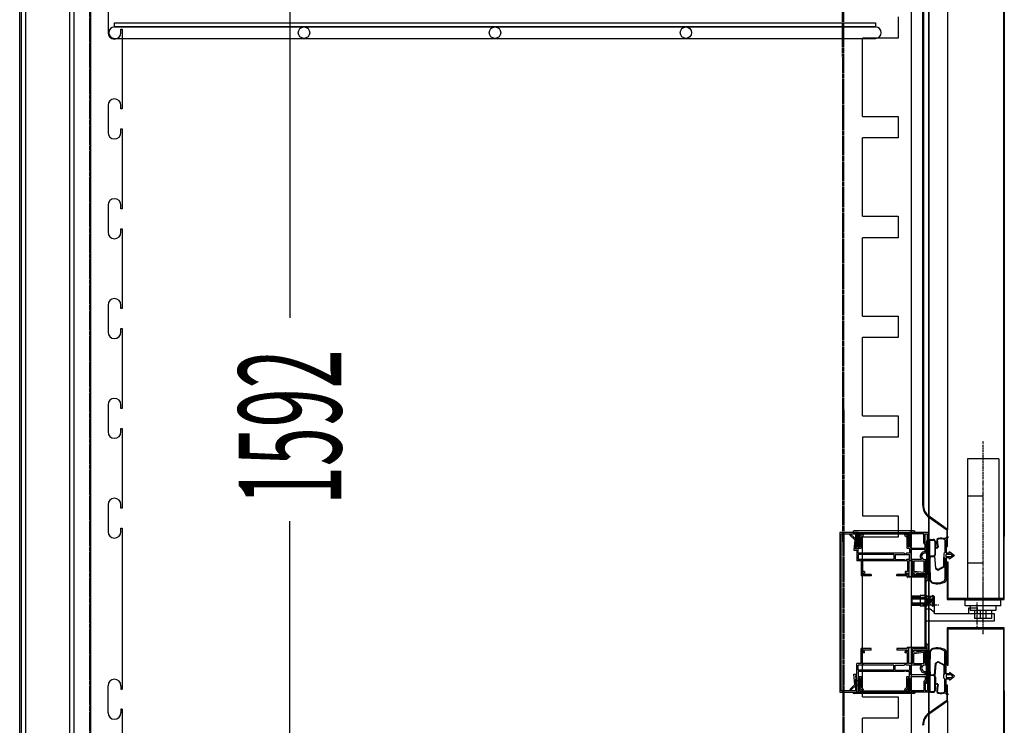
# Model space of a CAD drawing. Units: millimetres. Extents: x 20131 to 31637, y 534 to 7964.
# Drawn here: x 29890 to 30581, y 5743 to 6238 of the extents above; entities that cross this region are included whole.
import ezdxf

# ---------------------------------------------------------------- set-up
doc = ezdxf.new("R2010")
doc.units = ezdxf.units.MM
for name, pattern in [('DASHED', [0.75, 0.5, -0.25]), ('TRAZO_Y_PUNTO', [1, 0.5, -0.25, 0, -0.25]), ('TRAZOS', [0.75, 0.5, -0.25])]:
    doc.linetypes.add(name, pattern=pattern)
for name, color, linetype in [('7', 7, 'Continuous'), ('ACOTA', 50, 'Continuous'), ('EJES', 11, 'TRAZO_Y_PUNTO'), ('PLEGADO', 3, 'Continuous'), ('TROIN', 240, 'TRAZO_Y_PUNTO')]:
    doc.layers.add(name, color=color, linetype=linetype)
doc.styles.add('ACO', font='simplex.shx', dxfattribs={"width": 0.5})

msp = doc.modelspace()

# ---------------------------------------------------------------- linework, layer by layer
for p, q in [((29889.73, 4753.23), (29889.73, 6722.23)), ((30527.42, 6722.23), (30527.42, 4753.23)), ((29890.73, 6703.23), (29890.73, 5066.23)), ((29893.73, 6703.23), (29893.73, 5066.23)), ((29924.73, 6703.23), (29924.73, 5066.23)), ((29927.73, 6703.23), (29927.73, 5066.23)), ((30527.73, 6653.23), (30527.42, 4753.23)), ((29889.73, 5022.08), (29889.73, 6642.08)), ((29956.23, 6235.73), (30490.23, 6235.73, 0)), ((29956.23, 6232.73), (29956.23, 6235.73)), ((29956.23, 6232.73), (30490.23, 6232.73, 0)), ((30490.23, 6232.73, 0), (29956.23, 6232.73)), ((30490.23, 6235.73, 0), (30490.23, 6232.73, 0)), ((29956.23, 6224.73), (30490.23, 6224.73, 0)), ((30472.13, 5876.35, 0), (30472.81, 5877.06, 0)), ((30472.13, 5876.35, 0), (30475.77, 5872.92, 0)), ((30476.82, 5873.24, 0), (30472.81, 5877.06, 0)), ((30474.32, 5878.23, 0), (30474.32, 5878.23, 0)), ((30474.32, 5878.23, 0), (30478.32, 5878.23, 0)), ((30475.77, 5872.92, 0), (30474.96, 5865.73, 0)), ((30517.12, 5879.23, 0), (30475.32, 5879.23, 0)), ((30476.1, 5866.73, 0), (30476.82, 5873.24, 0)), ((30477.12, 5878.23, 0), (30477.12, 5866.73, 0)), ((30478.12, 5878.23, 0), (30477.12, 5878.23, 0)), ((30478.12, 5873.55, 0), (30478.12, 5878.23, 0)), ((30478.12, 5868.23, 0), (30478.12, 5878.23, 0)), ((30478.12, 5878.23, 0), (30514.12, 5878.23, 0)), ((30478.12, 5870.46, 0), (30478.12, 5872.95, 0)), ((30478.32, 5878.23, 0), (30478.32, 5873.52, 0)), ((30478.32, 5872.93, 0), (30478.32, 5870.52, 0)), ((30479.12, 5868.23, 0), (30479.12, 5877.23, 0)), ((30479.12, 5877.23, 0), (30513.12, 5877.23, 0)), ((30481.01, 5877.12, 0), (30479.12, 5875.23, 0)), ((30479.12, 5875.23, 0), (30479.12, 5868.23, 0)), ((30479.32, 5868.7, 0), (30479.32, 5878.23, 0)), ((30479.32, 5878.23, 0), (30513.12, 5878.23, 0)), ((30480.12, 5874.81, 0), (30481.72, 5876.41, 0)), ((30480.12, 5867.23, 0), (30480.12, 5874.81, 0)), ((30481.72, 5876.41, 0), (30481.01, 5877.12, 0)), ((30511.23, 5877.12, 0), (30510.52, 5876.41, 0)), ((30510.52, 5876.41, 0), (30512.12, 5874.81, 0)), ((30513.12, 5875.23, 0), (30511.23, 5877.12, 0)), ((30512.12, 5874.81, 0), (30512.12, 5867.23, 0)), ((30513.12, 5878.23, 0), (30513.12, 5868.7, 0)), ((30513.12, 5868.23, 0), (30513.12, 5877.23, 0)), ((30513.12, 5868.23, 0), (30513.12, 5875.23, 0)), ((30514.12, 5873.52, 0), (30514.12, 5878.23, 0)), ((30514.12, 5878.23, 0), (30518.12, 5878.23, 0)), ((30527.62, 5878.23, 0), (30514.12, 5878.23, 0)), ((30514.12, 5878.23, 0), (30514.12, 5873.55, 0)), ((30514.12, 5878.23, 0), (30514.12, 5868.23, 0)), ((30514.12, 5873.55, 0), (30514.12, 5873.56, 0)), ((30514.12, 5872.95, 0), (30514.12, 5870.55, 0)), ((30514.12, 5870.52, 0), (30514.12, 5872.93, 0)), ((30524.12, 5877.23, 0), (30515.12, 5877.23, 0)), ((30515.12, 5867.23, 0), (30515.12, 5877.23, 0)), ((30518.12, 5878.23, 0), (30518.12, 5878.23, 0)), ((30524.12, 5870.81, 0), (30524.12, 5877.23, 0)), ((30525.12, 5871.23, 0), (30525.12, 5877.16, 0)), ((30525.12, 5877.16, 0), (30526.62, 5877.16, 0)), ((30526.62, 5871.23, 0), (30526.62, 5877.16, 0)), ((30527.62, 5878.23, 0), (30527.62, 5871.98, 0)), ((30474.96, 5865.73, 0), (30475.02, 5865.73, 0)), ((30475.02, 5865.73, 0), (30477.12, 5865.73, 0)), ((30477.12, 5866.73, 0), (30476.1, 5866.73, 0)), ((30477.12, 5865.73, 0), (30477.12, 5858.23, 0)), ((30478.12, 5868.23, 0), (30478.12, 5869.86, 0)), ((30478.12, 5868.23, 0), (30479.12, 5868.23, 0)), ((30478.12, 5868.23, 0), (30479.12, 5868.23, 0)), ((30478.12, 5867.23, 0), (30480.12, 5867.23, 0)), ((30478.12, 5863.73, 0), (30478.12, 5867.23, 0)), ((30478.32, 5869.93, 0), (30478.32, 5868.7, 0)), ((30512.12, 5867.23, 0), (30514.12, 5867.23, 0)), ((30514.12, 5868.23, 0), (30513.12, 5868.23, 0)), ((30514.12, 5868.23, 0), (30513.12, 5868.23, 0)), ((30514.12, 5869.95, 0), (30514.12, 5868.23, 0)), ((30514.12, 5868.7, 0), (30514.12, 5869.93, 0)), ((30514.12, 5867.23, 0), (30514.12, 5863.73, 0)), ((30515.12, 5867.23, 0), (30525.12, 5867.23, 0)), ((30525.12, 5866.23, 0), (30515.12, 5866.23, 0)), ((30515.12, 5866.23, 0), (30515.12, 5859.23, 0)), ((30525.12, 5869.81, 0), (30524.12, 5870.81, 0)), ((30526.12, 5870.23, 0), (30525.12, 5871.23, 0)), ((30525.12, 5867.23, 0), (30525.12, 5869.81, 0)), ((30525.12, 5864.71, 0), (30525.12, 5866.23, 0)), ((30526.12, 5863.34, 0), (30526.12, 5870.23, 0)), ((30526.62, 5871.23, 0), (30526.87, 5871.23, 0)), ((30526.62, 5871.23, 0), (30526.62, 5871.23, 0)), ((30480.32, 5863.73, 0), (30478.12, 5863.73, 0)), ((30503.12, 5862.73, 0), (30478.12, 5862.73, 0)), ((30478.12, 5862.73, 0), (30478.12, 5859.23, 0)), ((30480.32, 5859.23, 0), (30478.12, 5859.23, 0)), ((30481.12, 5862.93, 0), (30480.32, 5863.73, 0)), ((30481.12, 5858.43, 0), (30480.32, 5859.23, 0)), ((30481.12, 5862.93, 0), (30481.92, 5863.73, 0)), ((30481.12, 5858.43, 0), (30481.92, 5859.23, 0)), ((30510.32, 5863.73, 0), (30481.92, 5863.73, 0)), ((30503.12, 5859.23, 0), (30481.92, 5859.23, 0)), ((30503.12, 5862.73, 0), (30503.12, 5859.23, 0)), ((30504.12, 5862.73, 0), (30514.12, 5862.73, 0)), ((30504.12, 5862.73, 0), (30504.12, 5859.23, 0)), ((30504.12, 5859.23, 0), (30510.32, 5859.23, 0)), ((30511.12, 5862.93, 0), (30510.32, 5863.73, 0)), ((30511.12, 5858.43, 0), (30510.32, 5859.23, 0)), ((30511.12, 5862.93, 0), (30511.92, 5863.73, 0)), ((30511.12, 5858.43, 0), (30511.92, 5859.23, 0)), ((30514.12, 5863.73, 0), (30511.92, 5863.73, 0)), ((30514.12, 5859.23, 0), (30511.92, 5859.23, 0)), ((30512.27, 5859.23, 0), (30512.27, 5859.23, 0)), ((30514.12, 5859.23, 0), (30514.12, 5862.73, 0)), ((30522.51, 5859.23, 0), (30515.12, 5859.23, 0)), ((30526.12, 5859.6, 0), (30526.12, 5858.23, 0)), ((30480.12, 5858.23, 0), (30477.12, 5858.23, 0)), ((30480.12, 5858.23, 0), (30480.12, 5847.73, 0)), ((30512.62, 5858.23, 0), (30481.12, 5858.23, 0)), ((30481.12, 5858.23, 0), (30481.12, 5850.73, 0)), ((30512.62, 5858.23, 0), (30512.62, 5850.73, 0)), ((30516.12, 5858.23, 0), (30513.62, 5858.23, 0)), ((30513.62, 5858.23, 0), (30513.62, 5847.73, 0)), ((30516.12, 5858.23, 0), (30516.12, 5848.23, 0)), ((30517.12, 5858.23, 0), (30524.12, 5858.23, 0)), ((30517.12, 5858.23, 0), (30517.12, 5851.13, 0)), ((30524.12, 5858.23, 0), (30524.12, 5850.26, 0)), ((30525.12, 5858.23, 0), (30526.12, 5858.23, 0)), ((30525.12, 5858.23, 0), (30525.12, 5849.47, 0)), ((30487.12, 5847.73, 0), (30480.12, 5847.73, 0)), ((30482.62, 5850.73, 0), (30481.12, 5850.73, 0)), ((30481.12, 5849.73, 0), (30481.12, 5848.73, 0)), ((30482.62, 5849.73, 0), (30481.12, 5849.73, 0)), ((30487.12, 5848.73, 0), (30481.12, 5848.73, 0)), ((30482.62, 5850.73, 0), (30482.62, 5849.73, 0)), ((30487.12, 5848.73, 0), (30487.12, 5847.73, 0)), ((30512.62, 5848.73, 0), (30505.12, 5848.73, 0)), ((30505.12, 5847.73, 0), (30505.12, 5848.73, 0)), ((30512.12, 5847.73, 0), (30505.12, 5847.73, 0)), ((30512.62, 5850.73, 0), (30511.12, 5850.73, 0)), ((30511.12, 5850.73, 0), (30511.12, 5849.73, 0)), ((30512.62, 5849.73, 0), (30511.12, 5849.73, 0)), ((30512.12, 5848.73, 0), (30512.62, 5848.73, 0)), ((30512.12, 5847.73, 0), (30512.12, 5847.43, 0)), ((30512.62, 5846.62, 0), (30512.12, 5847.43, 0)), ((30512.62, 5849.73, 0), (30512.62, 5848.73, 0)), ((30512.62, 5846.62, 0), (30513.02, 5846.62, 0)), ((30513.02, 5847.73, 0), (30513.02, 5846.62, 0)), ((30513.62, 5847.73, 0), (30513.02, 5847.73, 0)), ((30516.62, 5847.73, 0), (30526.62, 5847.73, 0)), ((30517.12, 5851.13, 0), (30524.12, 5850.26, 0)), ((30517.12, 5850.13, 0), (30524.37, 5849.23, 0)), ((30517.12, 5850.13, 0), (30517.12, 5848.73, 0)), ((30517.12, 5848.73, 0), (30526.87, 5848.73, 0)), ((30525.12, 5849.47, 0), (30524.37, 5849.23, 0)), ((30525.62, 5845.34, 0), (30525.62, 5843.73, 0)), ((30527.62, 5847.98, 0), (30527.62, 5846.73, 0)), ((30515.63, 5833.41, 0), (30515.63, 5827.05, 0)), ((30521.62, 5833.41, 0), (30515.63, 5833.41, 0)), ((30521.62, 5833.9, 0), (30521.62, 5826.56, 0)), ((30525.62, 5833.9, 0), (30521.62, 5833.9, 0)), ((30525.62, 5832.06, 0), (30521.62, 5832.06, 0)), ((30525.62, 5834.23, 0), (30525.62, 5826.22, 0)), ((30525.95, 5834.23, 0), (30525.62, 5834.23, 0)), ((30531.62, 5833.23, 0), (30525.62, 5833.23, 0)), ((30525.62, 5833.23, 0), (30525.62, 5816.23, 0)), ((30525.95, 5834.23, 0), (30525.95, 5826.22, 0)), ((30528.62, 5829.73, 0), (30531.62, 5832.23, 0)), ((30531.62, 5821.23, 0), (30531.62, 5833.23, 0)), ((30521.62, 5827.05, 0), (30515.63, 5827.05, 0)), ((30525.62, 5828.39, 0), (30521.62, 5828.39, 0)), ((30525.62, 5826.56, 0), (30521.62, 5826.56, 0)), ((30525.62, 5829.73, 0), (30528.62, 5829.73, 0)), ((30525.95, 5826.22, 0), (30525.62, 5826.22, 0)), ((30525.62, 5824.73, 0), (30528.62, 5824.73, 0)), ((30528.62, 5824.73, 0), (30531.62, 5822.23, 0)), ((30555.62, 5821.23, 0), (30555.62, 5825.23, 0)), ((30555.62, 5825.23, 0), (30561.62, 5825.23, 0)), ((30561.62, 5825.23, 0), (30561.62, 5821.23, 0)), ((30573.62, 5821.23, 0), (30531.62, 5821.23, 0)), ((30561.62, 5821.23, 0), (30555.62, 5821.23, 0)), ((30573.62, 5816.23, 0), (30573.62, 5821.23, 0)), ((30525.62, 5816.23, 0), (30573.62, 5816.23, 0)), ((30487.12, 5796.73, 0), (30480.12, 5796.73, 0)), ((30480.12, 5786.23, 0), (30480.12, 5796.73, 0)), ((30487.12, 5795.73, 0), (30487.12, 5796.73, 0)), ((30512.12, 5796.73, 0), (30505.12, 5796.73, 0)), ((30505.12, 5796.73, 0), (30505.12, 5795.73, 0)), ((30512.62, 5797.83, 0), (30512.12, 5797.03, 0)), ((30512.12, 5796.73, 0), (30512.12, 5797.03, 0)), ((30512.62, 5797.83, 0), (30513.02, 5797.83, 0)), ((30513.02, 5796.73, 0), (30513.02, 5797.83, 0)), ((30513.62, 5796.73, 0), (30513.02, 5796.73, 0)), ((30513.62, 5786.23, 0), (30513.62, 5796.73, 0)), ((30516.62, 5796.73, 0), (30526.62, 5796.73, 0)), ((30525.62, 5799.11, 0), (30525.62, 5800.73, 0)), ((30527.62, 5796.48, 0), (30527.62, 5797.73, 0)), ((30481.12, 5794.73, 0), (30481.12, 5795.73, 0)), ((30487.12, 5795.73, 0), (30481.12, 5795.73, 0)), ((30482.62, 5794.73, 0), (30481.12, 5794.73, 0)), ((30482.62, 5793.73, 0), (30481.12, 5793.73, 0)), ((30481.12, 5786.23, 0), (30481.12, 5793.73, 0)), ((30482.62, 5793.73, 0), (30482.62, 5794.73, 0)), ((30512.62, 5795.73, 0), (30505.12, 5795.73, 0)), ((30512.62, 5794.73, 0), (30511.12, 5794.73, 0)), ((30511.12, 5793.73, 0), (30511.12, 5794.73, 0)), ((30512.62, 5793.73, 0), (30511.12, 5793.73, 0)), ((30512.12, 5795.73, 0), (30512.62, 5795.73, 0)), ((30512.62, 5794.73, 0), (30512.62, 5795.73, 0)), ((30512.62, 5786.23, 0), (30512.62, 5793.73, 0)), ((30516.12, 5786.23, 0), (30516.12, 5796.23, 0)), ((30517.12, 5795.73, 0), (30526.87, 5795.73, 0)), ((30517.12, 5794.32, 0), (30517.12, 5795.73, 0)), ((30517.12, 5794.32, 0), (30524.37, 5795.23, 0)), ((30517.12, 5793.33, 0), (30524.12, 5794.2, 0)), ((30517.12, 5786.23, 0), (30517.12, 5793.33, 0)), ((30524.12, 5786.23, 0), (30524.12, 5794.2, 0)), ((30525.12, 5794.98, 0), (30524.37, 5795.23, 0)), ((30525.12, 5786.23, 0), (30525.12, 5794.98, 0)), ((30477.12, 5778.73, 0), (30477.12, 5786.23, 0)), ((30480.12, 5786.23, 0), (30477.12, 5786.23, 0)), ((30480.32, 5785.23, 0), (30478.12, 5785.23, 0)), ((30478.12, 5781.73, 0), (30478.12, 5785.23, 0)), ((30481.12, 5786.03, 0), (30480.32, 5785.23, 0)), ((30512.62, 5786.23, 0), (30481.12, 5786.23, 0)), ((30481.12, 5786.03, 0), (30481.92, 5785.23, 0)), ((30503.12, 5785.23, 0), (30481.92, 5785.23, 0)), ((30503.12, 5781.73, 0), (30503.12, 5785.23, 0)), ((30504.12, 5785.23, 0), (30510.32, 5785.23, 0)), ((30504.12, 5781.73, 0), (30504.12, 5785.23, 0)), ((30511.12, 5786.03, 0), (30510.32, 5785.23, 0)), ((30511.12, 5786.03, 0), (30511.92, 5785.23, 0)), ((30514.12, 5785.23, 0), (30511.92, 5785.23, 0)), ((30512.27, 5785.23, 0), (30512.27, 5785.23, 0)), ((30516.12, 5786.23, 0), (30513.62, 5786.23, 0)), ((30514.12, 5785.23, 0), (30514.12, 5781.73, 0)), ((30522.51, 5785.23, 0), (30515.12, 5785.23, 0)), ((30515.12, 5778.23, 0), (30515.12, 5785.23, 0)), ((30517.12, 5786.23, 0), (30524.12, 5786.23, 0)), ((30525.12, 5786.23, 0), (30526.12, 5786.23, 0)), ((30526.12, 5784.86, 0), (30526.12, 5786.23, 0)), ((30475.77, 5771.53, 0), (30474.96, 5778.73, 0)), ((30474.96, 5778.73, 0), (30475.02, 5778.73, 0)), ((30475.02, 5778.73, 0), (30477.12, 5778.73, 0)), ((30476.1, 5777.73, 0), (30476.82, 5771.22, 0)), ((30477.12, 5777.73, 0), (30476.1, 5777.73, 0)), ((30477.12, 5766.23, 0), (30477.12, 5777.73, 0)), ((30503.12, 5781.73, 0), (30478.12, 5781.73, 0)), ((30480.32, 5780.73, 0), (30478.12, 5780.73, 0)), ((30478.12, 5780.73, 0), (30478.12, 5777.23, 0)), ((30478.12, 5777.23, 0), (30480.12, 5777.23, 0)), ((30478.12, 5776.23, 0), (30478.12, 5766.23, 0)), ((30478.12, 5776.23, 0), (30479.12, 5776.23, 0)), ((30478.12, 5776.23, 0), (30479.12, 5776.23, 0)), ((30478.12, 5776.23, 0), (30478.12, 5774.59, 0)), ((30479.12, 5776.23, 0), (30479.12, 5767.23, 0)), ((30479.12, 5769.23, 0), (30479.12, 5776.23, 0)), ((30480.12, 5777.23, 0), (30480.12, 5769.64, 0)), ((30481.12, 5781.53, 0), (30480.32, 5780.73, 0)), ((30481.12, 5781.53, 0), (30481.92, 5780.73, 0)), ((30510.32, 5780.73, 0), (30481.92, 5780.73, 0)), ((30504.12, 5781.73, 0), (30514.12, 5781.73, 0)), ((30511.12, 5781.53, 0), (30510.32, 5780.73, 0)), ((30511.12, 5781.53, 0), (30511.92, 5780.73, 0)), ((30514.12, 5780.73, 0), (30511.92, 5780.73, 0)), ((30512.12, 5769.64, 0), (30512.12, 5777.23, 0)), ((30512.12, 5777.23, 0), (30514.12, 5777.23, 0)), ((30513.12, 5776.23, 0), (30513.12, 5767.23, 0)), ((30514.12, 5776.23, 0), (30513.12, 5776.23, 0)), ((30513.12, 5776.23, 0), (30513.12, 5769.23, 0)), ((30514.12, 5776.23, 0), (30513.12, 5776.23, 0)), ((30514.12, 5777.23, 0), (30514.12, 5780.73, 0)), ((30514.12, 5766.23, 0), (30514.12, 5776.23, 0)), ((30514.12, 5774.5, 0), (30514.12, 5776.23, 0)), ((30525.12, 5778.23, 0), (30515.12, 5778.23, 0)), ((30515.12, 5777.23, 0), (30525.12, 5777.23, 0)), ((30515.12, 5777.23, 0), (30515.12, 5767.23, 0)), ((30525.12, 5779.75, 0), (30525.12, 5778.23, 0)), ((30525.12, 5777.23, 0), (30525.12, 5774.64, 0)), ((30526.12, 5781.12, 0), (30526.12, 5774.23, 0)), ((30472.13, 5768.11, 0), (30475.77, 5771.53, 0)), ((30476.82, 5771.22, 0), (30472.81, 5767.39, 0)), ((30478.12, 5773.99, 0), (30478.12, 5771.5, 0)), ((30478.12, 5770.9, 0), (30478.12, 5766.23, 0)), ((30478.32, 5774.52, 0), (30478.32, 5775.75, 0)), ((30478.32, 5771.52, 0), (30478.32, 5773.93, 0)), ((30478.32, 5766.23, 0), (30478.32, 5770.93, 0)), ((30481.01, 5767.34, 0), (30479.12, 5769.23, 0)), ((30479.32, 5775.75, 0), (30479.32, 5766.23, 0)), ((30480.12, 5769.64, 0), (30481.72, 5768.04, 0)), ((30510.52, 5768.04, 0), (30512.12, 5769.64, 0)), ((30513.12, 5769.23, 0), (30511.23, 5767.34, 0)), ((30513.12, 5766.23, 0), (30513.12, 5775.75, 0)), ((30514.12, 5775.75, 0), (30514.12, 5774.52, 0)), ((30514.12, 5773.93, 0), (30514.12, 5771.52, 0)), ((30514.12, 5771.5, 0), (30514.12, 5773.9, 0)), ((30514.12, 5770.93, 0), (30514.12, 5766.23, 0)), ((30514.12, 5770.9, 0), (30514.12, 5770.9, 0)), ((30514.12, 5766.23, 0), (30514.12, 5770.9, 0)), ((30525.12, 5774.64, 0), (30524.12, 5773.64, 0)), ((30524.12, 5773.64, 0), (30524.12, 5767.23, 0)), ((30526.12, 5774.23, 0), (30525.12, 5773.23, 0)), ((30525.12, 5773.23, 0), (30525.12, 5767.29, 0)), ((30526.62, 5773.23, 0), (30526.62, 5767.29, 0)), ((30526.62, 5773.23, 0), (30526.87, 5773.23, 0)), ((30526.62, 5773.23, 0), (30526.62, 5773.23, 0)), ((30527.62, 5766.23, 0), (30527.62, 5772.48, 0)), ((30472.13, 5768.11, 0), (30472.81, 5767.39, 0)), ((30474.32, 5766.23, 0), (30474.32, 5766.23, 0)), ((30474.32, 5766.23, 0), (30478.32, 5766.23, 0)), ((30517.12, 5765.23, 0), (30475.32, 5765.23, 0)), ((30478.12, 5766.23, 0), (30477.12, 5766.23, 0)), ((30478.12, 5766.23, 0), (30514.12, 5766.23, 0)), ((30479.12, 5767.23, 0), (30513.12, 5767.23, 0)), ((30479.32, 5766.23, 0), (30513.12, 5766.23, 0)), ((30481.72, 5768.04, 0), (30481.01, 5767.34, 0)), ((30511.23, 5767.34, 0), (30510.52, 5768.04, 0)), ((30514.12, 5766.23, 0), (30518.12, 5766.23, 0)), ((30527.62, 5766.23, 0), (30514.12, 5766.23, 0)), ((30524.12, 5767.23, 0), (30515.12, 5767.23, 0)), ((30518.12, 5766.23, 0), (30518.12, 5766.23, 0)), ((30525.12, 5767.29, 0), (30526.62, 5767.29, 0))]:
    msp.add_line(p, q)
at = {"linetype": 'TRAZOS'}
for p, q in [((29938.73, 6669.23), (29938.73, 5096.23)), ((29939.73, 5095.23), (29939.73, 6670.23)), ((30466.73, 6550.23), (30467.73, 5095.23)), ((30468.73, 5096.23), (30467.73, 6549.23))]:
    msp.add_line(p, q, dxfattribs=at)
at = {"color": 6}
for p, q in [((30515.23, 6551.93, 0), (30515.23, 5085.93, 0)), ((30506.23, 6239.93, 0), (30506.23, 6224.93, 0)), ((30481.23, 6169.93, 0), (30481.23, 6224.93, 0)), ((30506.23, 6224.93, 0), (30481.23, 6224.93, 0)), ((30481.23, 6169.93, 0), (30506.23, 6169.93, 0)), ((30506.23, 6169.93, 0), (30506.23, 6154.93, 0)), ((30481.23, 6099.93, 0), (30481.23, 6154.93, 0)), ((30506.23, 6154.93, 0), (30481.23, 6154.93, 0)), ((30481.23, 6099.93, 0), (30506.23, 6099.93, 0)), ((30506.23, 6099.93, 0), (30506.23, 6084.93, 0)), ((30481.23, 6029.93, 0), (30481.23, 6084.93, 0)), ((30506.23, 6084.93, 0), (30481.23, 6084.93, 0)), ((30481.23, 6029.93, 0), (30506.23, 6029.93, 0)), ((30506.23, 6029.93, 0), (30506.23, 6014.93, 0)), ((30481.23, 5959.93, 0), (30481.23, 6014.93, 0)), ((30506.23, 6014.93, 0), (30481.23, 6014.93, 0)), ((30481.23, 5959.93, 0), (30506.23, 5959.93, 0)), ((30506.23, 5959.93, 0), (30506.23, 5944.93, 0)), ((30506.23, 5944.93, 0), (30481.23, 5944.93, 0)), ((30481.23, 5944.93, 0), (30481.23, 5889.93, 0)), ((30481.23, 5889.93, 0), (30506.23, 5889.93, 0)), ((30506.23, 5889.93, 0), (30506.23, 5874.93, 0)), ((30506.23, 5874.93, 0), (30481.23, 5874.93, 0)), ((30481.23, 5762.93, 0), (30481.23, 5874.93, 0)), ((30481.23, 5762.93, 0), (30506.23, 5762.93, 0)), ((30506.23, 5762.93, 0), (30506.23, 5747.93, 0)), ((30481.23, 5692.93, 0), (30481.23, 5747.93, 0)), ((30506.23, 5747.93, 0), (30481.23, 5747.93, 0))]:
    msp.add_line(p, q, dxfattribs=at)
at = {"color": 4}
for p, q in [((29939.73, 5182.23), (29939.73, 6467.23)), ((29951.73, 6247.73), (29951.73, 6228.73)), ((29960.73, 6228.73), (29960.73, 6231.23)), ((29960.73, 6231.23), (29961.73, 6231.23)), ((29961.73, 6231.23), (29961.73, 6175.23)), ((29951.73, 6177.73), (29951.73, 6158.73)), ((29960.73, 6175.23), (29960.73, 6177.73)), ((29961.73, 6175.23), (29960.73, 6175.23)), ((29960.73, 6158.73), (29960.73, 6161.23)), ((29960.73, 6161.23), (29961.73, 6161.23)), ((29961.73, 6161.23), (29961.73, 6105.23)), ((29951.73, 6107.73), (29951.73, 6088.73)), ((29960.73, 6105.23), (29960.73, 6107.73)), ((29961.73, 6105.23), (29960.73, 6105.23)), ((29960.73, 6088.73), (29960.73, 6091.23)), ((29960.73, 6091.23), (29961.73, 6091.23)), ((29961.73, 6091.23), (29961.73, 6035.23)), ((29951.73, 6037.73), (29951.73, 6018.73)), ((29960.73, 6035.23), (29960.73, 6037.73)), ((29961.73, 6035.23), (29960.73, 6035.23)), ((29960.73, 6018.73), (29960.73, 6021.23)), ((29960.73, 6021.23), (29961.73, 6021.23)), ((29961.73, 6021.23), (29961.73, 5965.23)), ((29951.73, 5967.73), (29951.73, 5948.73)), ((29960.73, 5965.23), (29960.73, 5967.73)), ((29961.73, 5965.23), (29960.73, 5965.23)), ((29960.73, 5948.73), (29960.73, 5951.23)), ((29960.73, 5951.23), (29961.73, 5951.23)), ((29961.73, 5951.23), (29961.73, 5895.23)), ((29951.73, 5897.73), (29951.73, 5878.73)), ((29960.73, 5895.23), (29960.73, 5897.73)), ((29961.73, 5895.23), (29960.73, 5895.23)), ((29960.73, 5878.73), (29960.73, 5881.23)), ((29960.73, 5881.23), (29961.73, 5881.23)), ((29961.73, 5881.23), (29961.73, 5768.23)), ((30477.12, 5878.23, 0), (30465.12, 5878.23, 0)), ((30465.12, 5878.23, 0), (30465.12, 5766.23, 0)), ((30466.12, 5767.23, 0), (30466.12, 5877.23, 0)), ((30466.12, 5877.23, 0), (30476.12, 5877.23, 0)), ((30476.12, 5877.23, 0), (30476.12, 5868.23, 0)), ((30477.12, 5868.23, 0), (30477.12, 5878.23, 0)), ((30476.12, 5868.23, 0), (30477.12, 5868.23, 0)), ((30526.12, 5872.23, 0), (30526.12, 5849.23, 0)), ((30526.62, 5872.23, 0), (30526.12, 5872.23, 0)), ((30526.62, 5849.23, 0), (30526.62, 5872.23, 0)), ((30526.12, 5849.23, 0), (30519.12, 5849.23, 0)), ((30519.12, 5849.23, 0), (30519.12, 5848.73, 0)), ((30519.12, 5848.73, 0), (30526.12, 5848.73, 0)), ((30519.12, 5795.23, 0), (30519.12, 5795.73, 0)), ((30519.12, 5795.73, 0), (30526.12, 5795.73, 0)), ((30526.12, 5795.23, 0), (30519.12, 5795.23, 0)), ((30526.12, 5772.23, 0), (30526.12, 5795.23, 0)), ((30526.62, 5795.23, 0), (30526.62, 5772.23, 0)), ((29951.73, 5751.73), (29951.73, 5770.73)), ((29960.73, 5770.73), (29960.73, 5768.23)), ((30477.12, 5775.23, 0), (30476.12, 5775.23, 0)), ((30476.12, 5775.23, 0), (30476.12, 5767.23, 0)), ((30477.12, 5766.23, 0), (30477.12, 5775.23, 0)), ((30526.62, 5772.23, 0), (30526.12, 5772.23, 0)), ((29960.73, 5768.23), (29961.73, 5768.23)), ((30465.12, 5766.23, 0), (30477.12, 5766.23, 0)), ((30476.12, 5767.23, 0), (30466.12, 5767.23, 0)), ((29961.73, 5754.23), (29960.73, 5754.23)), ((29960.73, 5754.23), (29960.73, 5751.73)), ((29961.73, 5754.23), (29961.73, 5698.23))]:
    msp.add_line(p, q, dxfattribs=at)
at = {"color": 0, "linetype": 'Continuous'}
for p, q in [((30515.4, 5831.57, 0), (30516.06, 5832.23, 0)), ((30515.4, 5828.89, 0), (30515.4, 5831.57, 0)), ((30516.06, 5832.23, 0), (30528.4, 5832.23, 0)), ((30516.06, 5828.23, 0), (30516.06, 5832.23, 0)), ((30527.2, 5828.23, 0), (30527.2, 5832.23, 0)), ((30530.4, 5834.23, 0), (30528.4, 5832.23, 0)), ((30528.4, 5832.23, 0), (30528.4, 5828.23, 0)), ((30530.4, 5834.23, 0), (30530.4, 5826.23, 0)), ((30515.4, 5828.89, 0), (30516.06, 5828.23, 0)), ((30516.06, 5828.23, 0), (30528.4, 5828.23, 0)), ((30530.4, 5826.23, 0), (30528.4, 5828.23, 0))]:
    msp.add_line(p, q, dxfattribs=at)
at = {"color": 240, "linetype": 'DASHED'}
for p, q in [((30521.62, 5832.56, 0), (30515.63, 5832.56, 0)), ((30525.62, 5831.89, 0), (30515.63, 5831.89, 0)), ((30521.62, 5831.89, 0), (30522.29, 5832.56, 0)), ((30525.62, 5832.56, 0), (30522.29, 5832.56, 0)), ((30525.62, 5828.56, 0), (30515.63, 5828.56, 0)), ((30521.62, 5827.9, 0), (30515.63, 5827.9, 0)), ((30521.62, 5828.56, 0), (30522.29, 5827.9, 0)), ((30525.62, 5827.9, 0), (30522.29, 5827.9, 0))]:
    msp.add_line(p, q, dxfattribs=at)
at = {"color": 0, "linetype": 'DASHED'}
for p, q in [((30516.06, 5831.57, 0), (30527.2, 5831.57, 0)), ((30528.93, 5831.03, 0), (30530.4, 5832.24, 0)), ((30516.06, 5828.89, 0), (30527.2, 5828.89, 0)), ((30528.93, 5831.03, 0), (30528.93, 5829.43, 0)), ((30528.93, 5831.03, 0), (30530.4, 5831.03, 0)), ((30528.93, 5829.43, 0), (30530.4, 5829.43, 0)), ((30528.93, 5829.43, 0), (30530.4, 5828.22, 0))]:
    msp.add_line(p, q, dxfattribs=at)
for centre in [(30089.23, 6228.73, 0), (30223.23, 6228.73, 0), (30357.23, 6228.73, 0)]:
    msp.add_circle(centre, 4)
for centre, radius, start, end in [((29956.23, 6228.73), 4, 90, 270), ((30475.32, 5878.23, 0), 1, 90, 180), ((30478.12, 5873.25, 0), 0.3, 90, 270), ((30478.32, 5873.23, 0), 0.295, 90, 270), ((30514.12, 5873.25, 0), 0.3, 270, 90), ((30514.12, 5873.23, 0), 0.295, 270, 90), ((30517.12, 5878.23, 0), 1, 0, 90), ((30478.12, 5870.16, 0), 0.3, 90, 270), ((30478.32, 5870.23, 0), 0.295, 90, 270), ((30478.82, 5868.7, 0), 0.5, 180, 0), ((30513.62, 5868.7, 0), 0.5, 180, 0), ((30514.12, 5870.25, 0), 0.3, 270, 90), ((30514.12, 5870.23, 0), 0.295, 270, 90), ((30526.87, 5871.98, 0), 0.75, 270, 0), ((30524.87, 5861.47, 0), 3.25, 85.58827, 223.57826), ((30524.87, 5861.47, 0), 2.25, 56.25101, 303.74899), ((30516.62, 5848.23, 0), 0.5, 180, 270), ((30523.42, 5847.66, 0), 3.2, 313.38425, 1.13199), ((30522.12, 5848.22, 0), 5.69, 307.85374, 344.76612), ((30526.87, 5847.98, 0), 0.75, 0, 90), ((30516.62, 5796.23, 0), 0.5, 90, 180), ((30522.12, 5796.23, 0), 5.69, 15.23388, 52.14626), ((30523.42, 5796.79, 0), 3.2, 358.86801, 46.61575), ((30526.87, 5796.48, 0), 0.75, 270, 0), ((30524.87, 5782.99, 0), 3.25, 136.42174, 274.41173), ((30524.87, 5782.99, 0), 2.25, 56.25101, 303.74899), ((30478.82, 5775.75, 0), 0.5, 0, 180), ((30513.62, 5775.75, 0), 0.5, 0, 180), ((30478.12, 5774.29, 0), 0.3, 90, 270), ((30478.12, 5771.2, 0), 0.3, 90, 270), ((30478.32, 5774.23, 0), 0.295, 90, 270), ((30478.32, 5771.23, 0), 0.295, 90, 270), ((30514.12, 5774.23, 0), 0.295, 270, 90), ((30514.12, 5774.2, 0), 0.3, 270, 90), ((30514.12, 5771.23, 0), 0.295, 270, 90), ((30514.12, 5771.2, 0), 0.3, 270, 90), ((30526.87, 5772.48, 0), 0.75, 0, 90), ((30475.32, 5766.23, 0), 1, 180, 270), ((30517.12, 5766.23, 0), 1, 270, 0)]:
    msp.add_arc(centre, radius, start, end)
at = {"extrusion": (2.07292e-06, -2.92257e-20, 1)}
msp.add_arc((30490.23, 6228.73, 0.06), 4, 270, 90, dxfattribs=at)
at = {"color": 4}
for centre, radius, start, end in [((29956.23, 6228.73), 4.5, 180, 270), ((29956.23, 6228.73), 4.5, 270, 0), ((29956.23, 6177.73), 4.5, 90, 180), ((29956.23, 6177.73), 4.5, 0, 90), ((29956.23, 6158.73), 4.5, 180, 270), ((29956.23, 6158.73), 4.5, 270, 0), ((29956.23, 6107.73), 4.5, 90, 180), ((29956.23, 6107.73), 4.5, 0, 90), ((29956.23, 6088.73), 4.5, 180, 270), ((29956.23, 6088.73), 4.5, 270, 0), ((29956.23, 6037.73), 4.5, 90, 180), ((29956.23, 6037.73), 4.5, 0, 90), ((29956.23, 6018.73), 4.5, 180, 270), ((29956.23, 6018.73), 4.5, 270, 0), ((29956.23, 5967.73), 4.5, 90, 180), ((29956.23, 5967.73), 4.5, 0, 90), ((29956.23, 5948.73), 4.5, 180, 270), ((29956.23, 5948.73), 4.5, 270, 0), ((29956.23, 5897.73), 4.5, 90, 180), ((29956.23, 5897.73), 4.5, 0, 90), ((29956.23, 5878.73), 4.5, 180, 270), ((29956.23, 5878.73), 4.5, 270, 0), ((30526.12, 5849.23, 0), 0.5, 270, 0), ((30526.12, 5795.23, 0), 0.5, 0, 90), ((29956.23, 5770.73), 4.5, 90, 180), ((29956.23, 5770.73), 4.5, 0, 90), ((29956.23, 5751.73), 4.5, 180, 270), ((29956.23, 5751.73), 4.5, 270, 0)]:
    msp.add_arc(centre, radius, start, end, dxfattribs=at)
at = {"layer": '7'}
for p, q in [((30576.73, 5929.77, 0), (30554.73, 5929.77, 0)), ((30554.73, 5929.77, 0), (30554.73, 5830.77, 0)), ((30576.73, 5929.77, 0), (30576.73, 5830.77, 0)), ((30565.73, 5903.77, 0), (30554.73, 5903.77, 0)), ((30565.73, 5856.77, 0), (30554.73, 5856.77, 0)), ((30553.23, 5826.77, 0), (30553.23, 5830.77, 0)), ((30578.23, 5830.77, 0), (30553.23, 5830.77, 0)), ((30578.23, 5826.77, 0), (30553.23, 5826.77, 0)), ((30556.73, 5826.77, 0), (30556.73, 5823.57, 0)), ((30574.73, 5826.77, 0), (30574.73, 5823.57, 0)), ((30578.23, 5826.77, 0), (30578.23, 5830.77, 0)), ((30574.73, 5823.57, 0), (30556.73, 5823.57, 0)), ((30559.73, 5823.57, 0), (30559.73, 5817.77, 0)), ((30571.73, 5817.77, 0), (30559.73, 5817.77, 0)), ((30563.73, 5823.57, 0), (30563.73, 5817.77, 0)), ((30567.73, 5823.57, 0), (30567.73, 5817.77, 0)), ((30571.73, 5823.57, 0), (30571.73, 5817.77, 0))]:
    msp.add_line(p, q, dxfattribs=at)
at = {"layer": 'ACOTA'}
for p, q in [((30079.35, 6643.23, 0), (30079.35, 6028.73, 0)), ((30580.02, 6595.63, 0), (30580.02, 5831.83, 0)), ((30580.62, 5831.23, 0), (30580.62, 6596.23, 0)), ((30580.62, 6552.02, 0), (30580.62, 5875.44, 0)), ((30540.82, 6545.13, 0), (30540.82, 5880.33, 0)), ((30523.32, 6527.95, 0), (30523.32, 5897.51, 0)), ((30523.82, 6527.95, 0), (30523.82, 5897.51, 0)), ((30523.32, 5897.51, 0), (30523.32, 5897.51, 0)), ((30527.76, 5888.93, 0), (30540.32, 5880.07, 0)), ((30540.82, 5880.33, 0), (30528.05, 5889.34, 0)), ((30079.35, 5105.23, 0), (30079.35, 5886.23, 0)), ((30540.32, 5880.07, 0), (30540.32, 5868.33, 0)), ((30540.82, 5868.33, 0), (30540.82, 5880.33, 0)), ((30528.08, 5861.43, 0), (30528.08, 5872.63, 0)), ((30528.43, 5861.78, 0), (30528.43, 5872.63, 0)), ((30528.68, 5872.88, 0), (30530.78, 5872.88, 0)), ((30528.78, 5873.33, 0), (30530.78, 5873.33, 0)), ((30538.92, 5873.12, 0), (30538.92, 5863.88, 0)), ((30539.82, 5873.18, 0), (30539.82, 5863.88, 0)), ((30531.83, 5871.83, 0), (30531.83, 5862.73, 0)), ((30532.28, 5871.83, 0), (30532.28, 5867.47, 0)), ((30532.28, 5867.47, 0), (30533.51, 5867.77, 0)), ((30532.28, 5862.73, 0), (30532.28, 5866.85, 0)), ((30532.41, 5867.04, 0), (30533.62, 5867.33, 0)), ((30533.69, 5867.94, 0), (30533.69, 5868.08, 0)), ((30540.32, 5868.33, 0), (30540.82, 5868.33, 0)), ((30528.52, 5859.07, 0), (30528.52, 5861.23, 0)), ((30528.52, 5861.23, 0), (30530.78, 5861.23, 0)), ((30530.78, 5861.68, 0), (30528.53, 5861.68, 0)), ((30531.57, 5861.45, 0), (30532.28, 5852.93, 0)), ((30532.66, 5853.17, 0), (30531.93, 5861.76, 0)), ((30538.92, 5863.88, 0), (30538.3, 5863.46, 0)), ((30538.3, 5863.46, 0), (30538.3, 5860.76, 0)), ((30538.3, 5854.49, 0), (30538.3, 5860.76, 0)), ((30538.3, 5860.76, 0), (30538.92, 5860.35, 0)), ((30538.92, 5860.35, 0), (30538.92, 5854.83, 0)), ((30539.82, 5863.88, 0), (30542.12, 5863.88, 0)), ((30539.82, 5861.15, 0), (30539.82, 5863.08, 0)), ((30539.82, 5863.08, 0), (30543.24, 5863.08, 0)), ((30543.2, 5861.15, 0), (30539.82, 5861.15, 0)), ((30542.12, 5860.38, 0), (30539.82, 5860.38, 0)), ((30539.82, 5860.38, 0), (30539.82, 5844.57, 0)), ((30542.12, 5864.83, 0), (30545.62, 5862.13, 0)), ((30542.12, 5863.88, 0), (30542.12, 5864.83, 0)), ((30545.62, 5862.13, 0), (30542.12, 5859.43, 0)), ((30542.12, 5859.43, 0), (30542.12, 5860.38, 0)), ((30544.47, 5862.13, 0), (30543.2, 5861.15, 0)), ((30543.24, 5863.08, 0), (30544.47, 5862.13, 0)), ((30532.28, 5852.93, 0), (30534.25, 5851.72, 0)), ((30534.2, 5852.22, 0), (30532.66, 5853.17, 0)), ((30538.92, 5854.83, 0), (30534.2, 5852.22, 0)), ((30534.25, 5851.72, 0), (30538.92, 5854.28, 0)), ((30538.92, 5854.28, 0), (30538.92, 5845.14, 0)), ((30541.22, 5857.33, 0), (30540.62, 5857.33, 0)), ((30540.62, 5857.33, 0), (30540.62, 5831.23, 0)), ((30540.82, 5843.13, 0), (30540.82, 5855.13, 0)), ((30541.22, 5831.83, 0), (30541.22, 5857.33, 0)), ((30565.73, 5817.93, 0), (30565.73, 5843.57, 0)), ((30540.62, 5831.23, 0), (30580.62, 5831.23, 0)), ((30580.02, 5831.83, 0), (30541.22, 5831.83, 0)), ((30580.62, 5811.23, 0), (30540.62, 5811.23, 0)), ((30540.62, 5811.23, 0), (30540.62, 5785.13, 0)), ((30541.22, 5810.63, 0), (30580.02, 5810.63, 0)), ((30541.22, 5785.13, 0), (30541.22, 5810.63, 0)), ((30580.02, 5810.63, 0), (30580.02, 5046.83, 0)), ((30580.62, 5046.23, 0), (30580.62, 5811.23, 0)), ((30538.92, 5785.18, 0), (30538.92, 5794.31, 0)), ((30539.82, 5779.08, 0), (30539.82, 5794.88, 0)), ((30531.57, 5778.01, 0), (30532.28, 5786.53, 0)), ((30532.66, 5786.29, 0), (30531.93, 5777.69, 0)), ((30532.28, 5786.53, 0), (30534.25, 5787.74, 0)), ((30534.2, 5787.24, 0), (30532.66, 5786.29, 0)), ((30538.92, 5784.63, 0), (30534.2, 5787.24, 0)), ((30534.25, 5787.74, 0), (30538.92, 5785.18, 0)), ((30538.3, 5784.97, 0), (30538.3, 5778.69, 0)), ((30538.92, 5779.11, 0), (30538.92, 5784.63, 0)), ((30540.62, 5785.13, 0), (30541.22, 5785.13, 0)), ((30528.08, 5778.03, 0), (30528.08, 5766.83, 0)), ((30528.43, 5777.68, 0), (30528.43, 5766.83, 0)), ((30528.52, 5780.38, 0), (30528.52, 5778.23, 0)), ((30528.52, 5778.23, 0), (30530.78, 5778.23, 0)), ((30530.78, 5777.78, 0), (30528.53, 5777.78, 0)), ((30531.83, 5767.63, 0), (30531.83, 5776.73, 0)), ((30532.28, 5776.73, 0), (30532.28, 5772.61, 0)), ((30538.3, 5778.69, 0), (30538.92, 5779.11, 0)), ((30538.3, 5776, 0), (30538.3, 5778.69, 0)), ((30538.92, 5775.58, 0), (30538.3, 5776, 0)), ((30542.12, 5779.08, 0), (30539.82, 5779.08, 0)), ((30539.82, 5778.31, 0), (30539.82, 5776.38, 0)), ((30543.2, 5778.31, 0), (30539.82, 5778.31, 0)), ((30539.82, 5776.38, 0), (30543.24, 5776.38, 0)), ((30542.12, 5780.03, 0), (30542.12, 5779.08, 0)), ((30545.62, 5777.33, 0), (30542.12, 5780.03, 0)), ((30542.12, 5774.63, 0), (30545.62, 5777.33, 0)), ((30544.47, 5777.33, 0), (30543.2, 5778.31, 0)), ((30543.24, 5776.38, 0), (30544.47, 5777.33, 0)), ((30532.28, 5771.99, 0), (30533.51, 5771.69, 0)), ((30532.28, 5767.63, 0), (30532.28, 5771.99, 0)), ((30532.41, 5772.42, 0), (30533.62, 5772.13, 0)), ((30533.69, 5771.52, 0), (30533.69, 5771.38, 0)), ((30538.92, 5766.34, 0), (30538.92, 5775.58, 0)), ((30539.82, 5766.28, 0), (30539.82, 5775.58, 0)), ((30539.82, 5775.58, 0), (30542.12, 5775.58, 0)), ((30540.32, 5771.13, 0), (30540.32, 5760.39, 0)), ((30540.82, 5771.13, 0), (30540.32, 5771.13, 0)), ((30540.82, 5760.13, 0), (30540.82, 5771.13, 0)), ((30542.12, 5775.58, 0), (30542.12, 5774.63, 0)), ((30528.68, 5766.58, 0), (30530.78, 5766.58, 0)), ((30528.78, 5766.13, 0), (30530.78, 5766.13, 0)), ((30580.62, 5767.02, 0), (30580.62, 5090.44, 0)), ((30540.32, 5760.39, 0), (30527.76, 5751.53, 0)), ((30528.05, 5751.12, 0), (30540.82, 5760.13, 0)), ((30540.82, 5760.13, 0), (30540.82, 5095.33, 0))]:
    msp.add_line(p, q, dxfattribs=at)
for centre, radius, start, end in [((30533.82, 5897.51, 0), 10.5, 180, 234.79215), ((30533.82, 5897.51, 0), 10, 180, 234.79215), ((30528.78, 5872.63, 0), 0.7, 90, 180), ((30528.68, 5872.63, 0), 0.25, 90, 180), ((30530.78, 5871.83, 0), 1.5, 0, 90), ((30530.78, 5871.83, 0), 1.05, 0, 90), ((30534.45, 5872.72, 0), 1.29, 98.2363, 178.60206), ((30552.68, 5872.62, 0), 19.52, 179.63068, 193.46435), ((30534.47, 5872.71, 0), 0.862, 91.34048, 177.9398), ((30552.7, 5872.62, 0), 19.09, 179.63229, 193.39216), ((30536.4, 5860.51, 0), 13.65, 77.80582, 98.99151), ((30535.88, 5865.49, 0), 8.22, 68.29308, 100.02464), ((30542.3, 5871.94, 0), 3.58, 115.47596, 147.62303), ((30542.3, 5871.94, 0), 2.78, 115.47596, 153.4476), ((30540.94, 5874.81, 0), 0.4, 295.47596, 115.47596), ((30532.48, 5866.85, 0), 0.2, 109.69973, 180), ((30533.45, 5868.01, 0), 0.25, 283.62496, 15.81853), ((30533.45, 5868.01, 0), 0.7, 283.68752, 15.81164), ((30726.01, 5854.98, 0), 198.03, 178.13382, 182.85309), ((30528.53, 5861.78, 0), 0.1, 180, 270), ((30732.22, 5855, 0), 203.79, 178.24997, 182.73156), ((30530.78, 5862.73, 0), 1.05, 270, 0), ((30530.78, 5862.73, 0), 1.5, 270, 301.5134), ((30530.78, 5862.73, 0), 1.5, 319.98984, 0), ((30531.2, 5845.51, 0), 3, 187.39207, 257.77727), ((30531.2, 5845.53, 0), 2.55, 185.29608, 258.34958), ((30537.92, 5845.14, 0), 1, 303.0664, 0), ((30533.53, 5854.06, 0), 11.86, 255.52294, 299.05413), ((30532.91, 5853.82, 0), 11.02, 258.34958, 300.26836), ((30538.82, 5844.57, 0), 1, 298.18414, 0), ((30531.2, 5793.95, 0), 3, 102.22273, 172.60793), ((30533.53, 5785.39, 0), 11.86, 60.94587, 104.47706), ((30532.91, 5785.63, 0), 11.02, 59.73164, 101.65042), ((30726.01, 5784.48, 0), 198.03, 177.14691, 181.86618), ((30732.22, 5784.45, 0), 203.79, 177.26844, 181.75003), ((30531.2, 5793.93, 0), 2.55, 101.65042, 174.70392), ((30537.92, 5794.31, 0), 1, 0, 56.9336), ((30538.82, 5794.88, 0), 1, 0, 61.81586), ((30528.53, 5777.68, 0), 0.1, 90, 180), ((30530.78, 5776.73, 0), 1.5, 58.4866, 90), ((30530.78, 5776.73, 0), 1.05, 0, 90), ((30530.78, 5776.73, 0), 1.5, 0, 40.01016), ((30532.48, 5772.61, 0), 0.2, 180, 250.30027), ((30552.68, 5766.84, 0), 19.52, 166.53565, 180.36932), ((30533.45, 5771.45, 0), 0.25, 344.18147, 76.37504), ((30552.7, 5766.84, 0), 19.09, 166.60784, 180.36771), ((30533.45, 5771.45, 0), 0.7, 344.18836, 76.31248), ((30528.78, 5766.83, 0), 0.7, 180, 270), ((30528.68, 5766.83, 0), 0.25, 180, 270), ((30530.78, 5767.63, 0), 1.05, 270, 0), ((30530.78, 5767.63, 0), 1.5, 270, 0), ((30534.45, 5766.74, 0), 1.29, 181.39794, 261.7637), ((30534.47, 5766.74, 0), 0.862, 182.0602, 268.65952), ((30536.4, 5778.95, 0), 13.65, 261.00849, 282.19418), ((30535.88, 5773.97, 0), 8.22, 259.97536, 291.70692), ((30542.3, 5767.52, 0), 3.58, 212.37697, 244.52404), ((30542.3, 5767.52, 0), 2.78, 206.5524, 244.52404), ((30540.94, 5764.65, 0), 0.4, 244.52404, 64.52404), ((30533.82, 5742.95, 0), 10.5, 125.20785, 180), ((30533.82, 5742.95, 0), 10, 125.20785, 180)]:
    msp.add_arc(centre, radius, start, end, dxfattribs=at)
at = {"layer": 'EJES'}
for p, q in [((30534.6, 5827.23, 0), (30522.59, 5827.23, 0)), ((30561.62, 5810.87, 0), (30561.62, 5829.21, 0))]:
    msp.add_line(p, q, dxfattribs=at)
at = {"layer": 'PLEGADO'}
for p, q in [((30515.23, 5863.73, 0), (30515.23, 5864.23, 0)), ((30513.12, 5846.73, 0), (30513.12, 5847.23, 0)), ((30513.12, 5847.23, 0), (30525.62, 5847.23, 0)), ((30525.12, 5846.73, 0), (30513.12, 5846.73, 0)), ((30525.12, 5797.73, 0), (30525.12, 5846.73, 0)), ((30525.62, 5847.23, 0), (30525.62, 5797.23, 0)), ((30513.12, 5797.73, 0), (30513.12, 5797.23, 0)), ((30513.12, 5797.73, 0), (30525.12, 5797.73, 0)), ((30525.62, 5797.23, 0), (30513.12, 5797.23, 0))]:
    msp.add_line(p, q, dxfattribs=at)
at = {"layer": 'TROIN'}
msp.add_line((30565.73, 5806.92, 0), (30565.73, 5942.23, 0), dxfattribs=at)

# ---------------------------------------------------------------- texts
at = {"layer": 'ACOTA', "style": 'ACO', "width": 0.5}
msp.add_text('1592', height=72, rotation=90, dxfattribs=at).set_placement((30115.35, 5897.48, 0))

doc.saveas('drawing.dxf')
